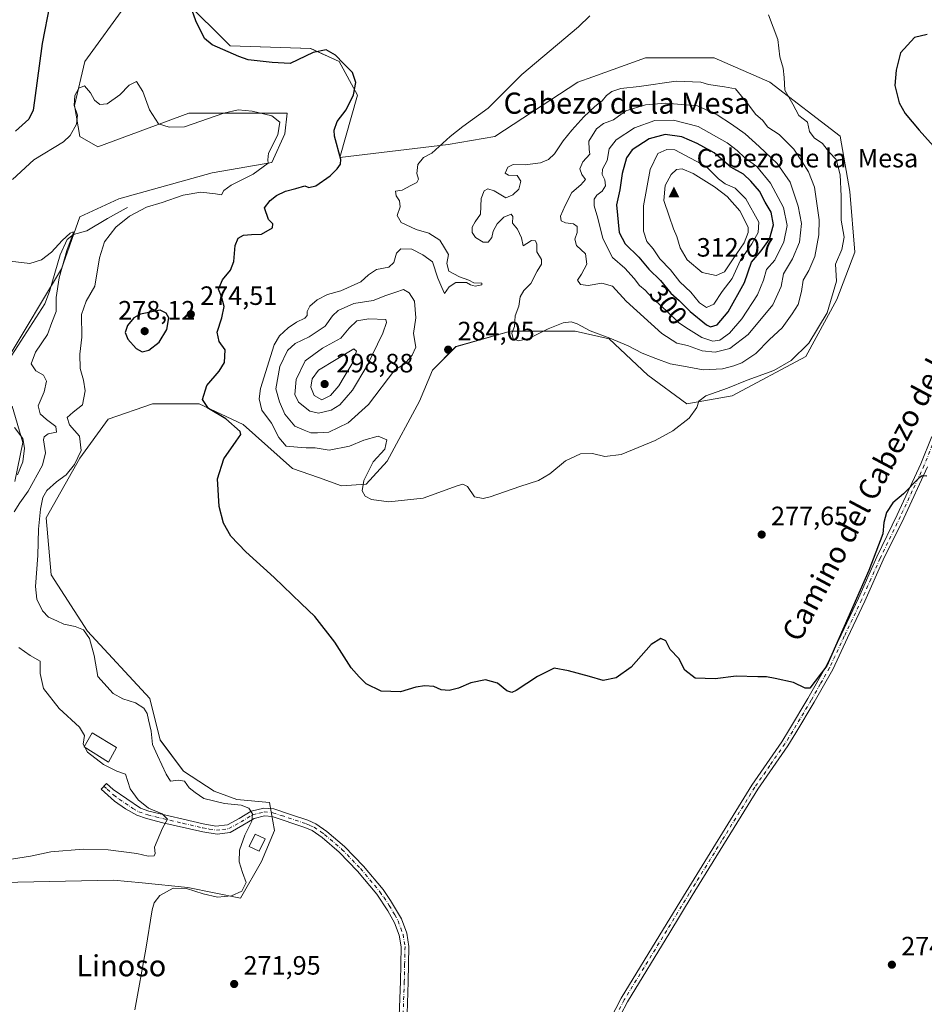
# Model space of a CAD drawing. Units: metres. Extents: x 629403 to 632903, y 4648653 to 4651030.
# Drawn here: x 632216 to 632558, y 4649320 to 4649693 of the extents above; entities that cross this region are included whole.
import ezdxf
from ezdxf.enums import TextEntityAlignment as Align

# ---------------------------------------------------------------- set-up
doc = ezdxf.new("R2010")
doc.units = ezdxf.units.M
doc.header["$MEASUREMENT"] = 0
doc.linetypes.add('DGN Style 4', pattern=[2.638475, 1.318413, -0.659207, 0.001648, -0.659207])
for name, color, linetype, lineweight in [('Camino Cxs', 7, 'Continuous', 0), ('Camino eje', 30, 'DGN Style 4', 13), ('Cima', 7, 'Continuous', 0), ('Corriente natural lineal', 142, 'Continuous', 13), ('Cota de cima', 7, 'Continuous', 0), ('Cultivos herbáceos CxS', 92, 'Continuous', 0), ('Curva de nivel maestra', 30, 'Continuous', 30), ('Curva de nivel normal', 30, 'Continuous', 0), ('Edificación ligera Cxs', 1, 'Continuous', 0), ('Estanque Cxs', 5, 'Continuous', 0), ('Huerta CxS', 92, 'Continuous', 0), ('Matorral CxS', 135, 'Continuous', 0), ('Nombre de cima', 7, 'Continuous', 0), ('Pastizal CxS', 92, 'Continuous', 0), ('Punto de cota en terreno', 7, 'Continuous', 0), ('Rótulo de curva de nivel directora', 7, 'Continuous', 0), ('Rótulo de punto de cota en terreno', 7, 'Continuous', 0), ('Texto cartográfico', 7, 'Continuous', 0)]:
    doc.layers.add(name, color=color, linetype=linetype, lineweight=lineweight)
doc.styles.add('Style-Arial', font='txt')

# ---------------------------------------------------------------- blocks, each defined once
blk = doc.blocks.new('*U17')
at = {"layer": 'Cultivos herbáceos CxS', "color": 92, "linetype": 'Continuous', "lineweight": 0}
for points in [[(632209.0457, 4649366.4369, 266.714), (632251.2055, 4649367.4177, 268.6943), (632262.0213, 4649366.4253, 268.6085), (632279.3211, 4649364.5717, 268.9614), (632299.2477, 4649360.5513, 270.1368), (632307.1237, 4649374.4565, 271.2433), (632312.0663, 4649386.1949, 271.414), (632310.2129, 4649396.6983, 271.6339), (632297.8561, 4649397.9341, 270.8763), (632289.2065, 4649401.0231, 270.7541), (632277.6781, 4649408.6163, 270.7452), (632268.8535, 4649420.3881, 270.4537), (632264.9319, 4649436.0833, 271.2423), (632241.4005, 4649461.5879, 270.1966), (632227.6799, 4649482.8165, 270.9914), (632225.7183, 4649504.3977, 270.3378), (632238.4647, 4649526.9587, 269.4915), (632249.2497, 4649541.6725, 272.3898), (632265.9179, 4649547.5581, 273.3843), (632283.5659, 4649547.5579, 274.8703), (632300.2341, 4649539.7099, 276.4496), (632318.8629, 4649523.0341, 276.6516), (632328.7483, 4649519.6449, 277.1153), (632337.3979, 4649516.5557, 277.8431), (632346.6655, 4649517.1733, 279.8177), (632354.6975, 4649525.8229, 280.8997), (632366.9051, 4649548.5375, 283.3303), (632371.8075, 4649560.3085, 283.9356), (632380.6311, 4649569.1375, 283.8342), (632401.2215, 4649575.0231, 284.7122), (632425.7325, 4649575.0229, 285.1128), (632438.4777, 4649572.0797, 285.5349), (632453.1855, 4649558.3467, 283.4255), (632467.8921, 4649547.5555, 280.6423), (632485.0611, 4649550.5343, 280.1768), (632512.8637, 4649565.3619, 280.4036), (632524.6027, 4649586.9853, 280.4341), (632531.3987, 4649604.9023, 279.0993), (632529.5455, 4649627.7619, 279.3254), (632525.8383, 4649648.7679, 278.311), (632499.2711, 4649669.1563, 280.9947), (632478.2649, 4649678.4239, 281.8363), (632452.3159, 4649678.4241, 281.7816), (632432.3729, 4649671.2327, 281.7211), (632426.7135, 4649669.1921, 281.6281), (632395.3383, 4649648.5929, 280.7156), (632377.6905, 4649645.6499, 280.2128), (632336.7803, 4649640.7379, 275.0253), (632343.3743, 4649664.2881, 274.9237), (632336.5115, 4649677.0407, 274.7304), (632325.7261, 4649681.9451, 275.5575), (632295.3321, 4649682.9261, 275.5165), (632277.6831, 4649700.5831, 274.8828)], [(632256.1127, 4649698.6217, 274.1147), (632240.4259, 4649677.0419, 272.6768), (632236.5039, 4649660.3655, 271.1666), (632238.4647, 4649648.5947, 269.582), (632245.3279, 4649644.6709, 267.9889), (632279.6439, 4649657.4231, 273.3561), (632299.2529, 4649657.4229, 270.4009), (632316.9019, 4649657.4227, 271.7197), (632315.9211, 4649649.5747, 270.4054), (632311.0189, 4649638.7839, 270.3979), (632288.4681, 4649634.8611, 268.7299), (632253.1715, 4649625.0519, 266.941), (632238.4647, 4649618.1865, 266.1414), (632231.6017, 4649598.5681, 265.23), (632211.0117, 4649564.2345, 262.5773)], [(632212.9727, 4649546.5779, 261.9855), (632216.8945, 4649532.8451, 261.4361), (632213.9537, 4649518.1311, 261.4021)]]:
    blk.add_polyline3d(points, dxfattribs=at)
blk = doc.blocks.new('5CIMA')
at = {"layer": 'Matorral CxS', "color": 51, "linetype": 'Continuous', "lineweight": 0}
blk.add_solid([(-0.205, -0.136), (0, 0.273), (0.205, -0.136)], dxfattribs=at)
blk = doc.blocks.new('5PATER')
at = {"layer": 'Huerta CxS', "linetype": 'Continuous', "lineweight": 0}
h = blk.add_hatch(color=51, dxfattribs=at)
edge = h.paths.add_edge_path()
edge.add_ellipse((0, 0), major_axis=(-0.11, -0.111), ratio=0.999422, start_angle=0, end_angle=360)

msp = doc.modelspace()

# ---------------------------------------------------------------- linework, layer by layer
at = {"layer": 'Camino Cxs', "color": 7, "linetype": 'Continuous', "lineweight": 0}
for points in [[(632435.13, 4649307.38, 272.17), (632443.03, 4649322.76, 272.29), (632459.11, 4649349.03, 271.99), (632467.6, 4649362.99, 272.16), (632492.43, 4649403.25, 273.35), (632503.79, 4649419.71, 274.03), (632506.75, 4649424.46, 274.16), (632513.68, 4649436.1, 274.63), (632520.6, 4649448.32, 274.95), (632526.17, 4649460.21, 274.96), (632532.74, 4649474.04, 274.84), (632539.67, 4649489.64, 274.78), (632547.37, 4649505.5, 274.67), (632556.33, 4649524.8, 275.33), (632560.43, 4649535.18, 275.23)], [(632435.13, 4649307.38, 272.17), (632443.03, 4649322.76, 272.29), (632459.11, 4649349.03, 271.99), (632467.6, 4649362.99, 272.16), (632492.43, 4649403.25, 273.35), (632503.79, 4649419.71, 274.03), (632506.75, 4649424.46, 274.16), (632513.68, 4649436.1, 274.63), (632520.6, 4649448.32, 274.95), (632526.17, 4649460.21, 274.96), (632532.74, 4649474.04, 274.84), (632539.67, 4649489.64, 274.78), (632547.37, 4649505.5, 274.67), (632556.33, 4649524.8, 275.33), (632560.43, 4649535.18, 275.23)], [(632558.84, 4649523.73, 275.22), (632549.84, 4649504.33, 274.53), (632542.15, 4649488.49, 274.43), (632535.22, 4649472.9, 274.56), (632528.64, 4649459.04, 274.62), (632523.03, 4649447.06, 274.59), (632516.04, 4649434.73, 274.34), (632509.08, 4649423.04, 273.98), (632506.08, 4649418.21, 273.84), (632494.71, 4649401.76, 273.27), (632469.93, 4649361.56, 272.06), (632461.44, 4649347.61, 271.9), (632445.41, 4649321.42, 272.11), (632437.59, 4649306.21, 271.97)], [(632558.84, 4649523.73, 275.22), (632549.84, 4649504.33, 274.53), (632542.15, 4649488.49, 274.43), (632535.22, 4649472.9, 274.56), (632528.64, 4649459.04, 274.62), (632523.03, 4649447.06, 274.59), (632516.04, 4649434.73, 274.34), (632509.08, 4649423.04, 273.98), (632506.08, 4649418.21, 273.84), (632494.71, 4649401.76, 273.27), (632469.93, 4649361.56, 272.06), (632461.44, 4649347.61, 271.9), (632445.41, 4649321.42, 272.11), (632437.59, 4649306.21, 271.97)], [(632358.95, 4649309.48, 270.35), (632359.63, 4649329, 270.89), (632359.92, 4649342.15, 271.28), (632359.2, 4649346.52, 271.4), (632357.47, 4649351.2, 271.51), (632354.94, 4649355.81, 271.58), (632350.75, 4649362.03, 271.7), (632343.47, 4649370.75, 271.93), (632336.54, 4649377.94, 271.96), (632330.08, 4649383.5, 271.92), (632326.27, 4649386.11, 271.92), (632323.54, 4649387.34, 271.9), (632311.17, 4649391.41, 271.8), (632308.27, 4649391.67, 271.38), (632304.39, 4649390.76, 270.69), (632300.15, 4649388.14, 269.77), (632295.28, 4649385.44, 268.68), (632290.34, 4649384.73, 267.65), (632284.95, 4649385.64, 267), (632269.92, 4649389.1, 265.65), (632263.71, 4649390.65, 265.05), (632260.09, 4649391.92, 264.7), (632255.69, 4649394.38, 264.46), (632251.63, 4649397.29, 263.97), (632246.54, 4649401.79, 263.68), (632248.52, 4649403.96, 264.19), (632251.03, 4649401.68, 264.25), (632261.43, 4649394.57, 265.23), (632264.54, 4649393.48, 265.46), (632285.06, 4649388.63, 267.28), (632289.91, 4649387.77, 267.63), (632294.36, 4649388.29, 268.43), (632298.67, 4649390.68, 269.48), (632303.25, 4649393.51, 270.61), (632308.05, 4649394.65, 271.48), (632311.77, 4649394.32, 271.88), (632318.16, 4649392.21, 271.99), (632324.61, 4649390.09, 272.06), (632327.72, 4649388.68, 272.05), (632331.88, 4649385.84, 272.02), (632338.57, 4649380.08, 272.05), (632345.66, 4649372.72, 271.99), (632353.09, 4649363.82, 271.77), (632355.95, 4649359.74, 271.71), (632360.03, 4649352.7, 271.59), (632362.06, 4649347.28, 271.46), (632362.87, 4649342.35, 271.3), (632362.58, 4649328.91, 270.92), (632362.02, 4649312.81, 270.49)], [(632358.95, 4649309.48, 270.35), (632359.63, 4649329, 270.89), (632359.92, 4649342.15, 271.28), (632359.2, 4649346.52, 271.4), (632357.47, 4649351.2, 271.51), (632354.94, 4649355.81, 271.58), (632350.75, 4649362.03, 271.7), (632343.47, 4649370.75, 271.93), (632336.54, 4649377.94, 271.96), (632330.08, 4649383.5, 271.92), (632326.27, 4649386.11, 271.92), (632323.54, 4649387.34, 271.9), (632311.17, 4649391.41, 271.8), (632308.27, 4649391.67, 271.38), (632304.39, 4649390.76, 270.69), (632300.15, 4649388.14, 269.77), (632295.28, 4649385.44, 268.68), (632290.34, 4649384.73, 267.65), (632284.95, 4649385.64, 267), (632269.92, 4649389.1, 265.65), (632263.71, 4649390.65, 265.05), (632260.09, 4649391.92, 264.7), (632255.69, 4649394.38, 264.46), (632251.63, 4649397.29, 263.97), (632246.54, 4649401.79, 263.68), (632248.52, 4649403.96, 264.19), (632251.03, 4649401.68, 264.25), (632261.43, 4649394.57, 265.23), (632264.54, 4649393.48, 265.46), (632285.06, 4649388.63, 267.28), (632289.91, 4649387.77, 267.63), (632294.36, 4649388.29, 268.43), (632298.67, 4649390.68, 269.48), (632303.25, 4649393.51, 270.61), (632308.05, 4649394.65, 271.48), (632311.77, 4649394.32, 271.88), (632318.16, 4649392.21, 271.99), (632324.61, 4649390.09, 272.06), (632327.72, 4649388.68, 272.05), (632331.88, 4649385.84, 272.02), (632338.57, 4649380.08, 272.05), (632345.66, 4649372.72, 271.99), (632353.09, 4649363.82, 271.77), (632355.95, 4649359.74, 271.71), (632360.03, 4649352.7, 271.59), (632362.06, 4649347.28, 271.46), (632362.87, 4649342.35, 271.3), (632362.58, 4649328.91, 270.92), (632362.02, 4649312.81, 270.49)]]:
    msp.add_polyline3d(points, dxfattribs=at)
at = {"layer": 'Camino eje', "color": 30, "linetype": 'DGN Style 4', "lineweight": 13}
for points in [[(632561.69, 4649534.66, 275.15), (632557.59, 4649524.27, 275.25), (632553.09, 4649514.57, 274.9), (632548.61, 4649504.92, 274.6), (632540.91, 4649489.07, 274.61), (632537.45, 4649481.27, 274.64), (632533.98, 4649473.47, 274.69), (632527.41, 4649459.63, 274.76), (632521.82, 4649447.69, 274.75), (632518.32, 4649441.53, 274.69), (632514.86, 4649435.42, 274.48), (632507.92, 4649423.75, 274.07), (632506.44, 4649421.38, 273.99), (632504.94, 4649418.96, 273.94), (632499.25, 4649410.74, 273.68), (632493.57, 4649402.51, 273.3), (632481.16, 4649382.38, 272.54), (632468.77, 4649362.28, 272.1), (632464.52, 4649355.3, 271.98), (632460.28, 4649348.32, 271.94), (632444.22, 4649322.09, 272.19), (632440.27, 4649314.4, 272.14)], [(632247.53, 4649402.88, 263.78), (632248.79, 4649401.74, 263.88), (632251.33, 4649399.49, 264.1), (632253.36, 4649398.03, 264.2), (632258.56, 4649394.48, 264.7), (632260.76, 4649393.25, 264.88), (632264.13, 4649392.07, 265.13), (632267.23, 4649391.29, 265.43), (632277.49, 4649388.87, 266.43), (632285.01, 4649387.14, 267), (632287.43, 4649386.71, 267.25), (632290.13, 4649386.25, 267.61), (632292.35, 4649386.51, 267.9), (632294.82, 4649386.87, 268.47), (632299.41, 4649389.41, 269.61), (632303.82, 4649392.14, 270.56), (632306.22, 4649392.71, 271.04), (632308.16, 4649393.16, 271.4), (632311.47, 4649392.87, 271.86), (632314.67, 4649391.81, 271.98), (632324.08, 4649388.72, 271.98), (632325.44, 4649388.1, 271.98), (632327, 4649387.4, 271.97), (632329.63, 4649385.6, 271.97), (632330.98, 4649384.67, 271.97), (632337.56, 4649379.01, 272), (632344.57, 4649371.74, 271.96), (632351.92, 4649362.93, 271.72), (632353.35, 4649360.89, 271.68), (632355.45, 4649357.78, 271.64), (632357.49, 4649354.26, 271.59), (632358.75, 4649351.95, 271.55), (632359.77, 4649349.24, 271.49), (632360.63, 4649346.9, 271.43), (632361.4, 4649342.25, 271.3), (632361.25, 4649335.53, 271.09), (632361.11, 4649328.96, 270.91), (632360.49, 4649311.15, 270.42)]]:
    msp.add_polyline3d(points, dxfattribs=at)
at = {"layer": 'Corriente natural lineal', "color": 142, "linetype": 'Continuous', "lineweight": 13}
for points in [[(632256.53, 4649621.81, 267.97), (632255.99, 4649621.53, 267.94), (632248.93, 4649617.65, 267.27), (632241.15, 4649612.97, 266.4), (632236.06, 4649611.57, 265.84), (632233.66, 4649609.63, 265.53), (632231.12, 4649603.85, 265.23), (632227.06, 4649590.01, 264.27), (632225.27, 4649585.34, 264.09), (632212.8, 4649565.89, 262.7), (632204.41, 4649550.93, 261.96)], [(632213.8, 4649538.52, 261.76), (632216.95, 4649534.42, 261.58), (632217.56, 4649530.71, 261.18), (632216.94, 4649525.63, 261.23), (632214.93, 4649520.72, 261.54)]]:
    msp.add_polyline3d(points, dxfattribs=at)
at = {"layer": 'Cultivos herbáceos CxS', "color": 92, "linetype": 'Continuous', "lineweight": 0}
for points in [[(632209.05, 4649366.44, 266.71), (632251.21, 4649367.42, 268.69), (632262.02, 4649366.43, 268.61), (632279.32, 4649364.57, 268.96), (632299.25, 4649360.55, 270.14), (632307.12, 4649374.46, 271.24), (632312.07, 4649386.19, 271.41), (632310.21, 4649396.7, 271.63), (632297.86, 4649397.93, 270.88), (632289.21, 4649401.02, 270.75), (632277.68, 4649408.62, 270.75), (632268.85, 4649420.39, 270.45), (632264.93, 4649436.08, 271.24), (632241.4, 4649461.59, 270.2), (632227.68, 4649482.82, 270.99), (632225.72, 4649504.4, 270.34), (632238.46, 4649526.96, 269.49), (632249.25, 4649541.67, 272.39), (632265.92, 4649547.56, 273.38), (632283.57, 4649547.56, 274.87), (632300.23, 4649539.71, 276.45), (632318.86, 4649523.03, 276.65), (632328.75, 4649519.64, 277.12), (632337.4, 4649516.56, 277.84), (632346.67, 4649517.17, 279.82), (632354.7, 4649525.82, 280.9), (632366.91, 4649548.54, 283.33), (632371.81, 4649560.31, 283.94), (632380.63, 4649569.14, 283.83), (632401.22, 4649575.02, 284.71), (632425.73, 4649575.02, 285.11), (632438.48, 4649572.08, 285.53), (632453.19, 4649558.35, 283.43), (632467.89, 4649547.56, 280.64), (632485.06, 4649550.53, 280.18), (632512.86, 4649565.36, 280.4), (632524.6, 4649586.99, 280.43), (632531.4, 4649604.9, 279.1), (632529.55, 4649627.76, 279.33), (632525.84, 4649648.77, 278.31), (632499.27, 4649669.16, 280.99), (632478.26, 4649678.42, 281.84), (632452.32, 4649678.42, 281.78), (632432.37, 4649671.23, 281.72), (632426.71, 4649669.19, 281.63), (632395.34, 4649648.59, 280.72), (632377.69, 4649645.65, 280.21), (632336.78, 4649640.74, 275.03), (632343.37, 4649664.29, 274.92), (632336.51, 4649677.04, 274.73), (632325.73, 4649681.95, 275.56), (632295.33, 4649682.93, 275.52), (632277.68, 4649700.58, 274.88)], [(632256.11, 4649698.62, 274.11), (632240.43, 4649677.04, 272.68), (632236.5, 4649660.37, 271.17), (632238.46, 4649648.59, 269.58), (632245.33, 4649644.67, 267.99), (632279.64, 4649657.42, 273.36), (632299.25, 4649657.42, 270.4), (632316.9, 4649657.42, 271.72), (632315.92, 4649649.57, 270.41), (632311.02, 4649638.78, 270.4), (632288.47, 4649634.86, 268.73), (632253.17, 4649625.05, 266.94), (632238.46, 4649618.19, 266.14), (632231.6, 4649598.57, 265.23), (632211.01, 4649564.23, 262.58)], [(632212.97, 4649546.58, 261.99), (632216.89, 4649532.85, 261.44), (632213.95, 4649518.13, 261.4)]]:
    msp.add_polyline3d(points, dxfattribs=at)
at = {"layer": 'Curva de nivel maestra', "color": 30, "linetype": 'Continuous', "lineweight": 30, "flags": 128}
for points, elevation in [([(632558.56, 4649520.22), (632556.8, 4649520.28), (632555.56, 4649519.36), (632549.83, 4649513.45), (632545.79, 4649510.06), (632543.3, 4649506.42), (632542.4, 4649502.58), (632542, 4649498.33), (632536.64, 4649484.45), (632520.77, 4649448.39), (632514.39, 4649440), (632512.56, 4649439.93), (632508.2, 4649442.11), (632501.22, 4649443.59), (632498.06, 4649444.3), (632494.73, 4649444.29), (632486.52, 4649444.56), (632478.55, 4649443.47), (632470.99, 4649443.75), (632467.16, 4649446.75), (632464.91, 4649451.27), (632461.62, 4649454.63), (632459.98, 4649457.9), (632458.02, 4649458.75), (632454.47, 4649456.48), (632446.87, 4649447.93), (632441.22, 4649443.88), (632436.28, 4649442.93), (632431.11, 4649444.43), (632423.22, 4649446.54), (632417.77, 4649447.55), (632411.4, 4649444.46), (632403.4, 4649439.12), (632401.79, 4649438.41), (632399.82, 4649438.96), (632396.39, 4649441.92), (632391.82, 4649443.12), (632386.3, 4649441.98), (632381.64, 4649440), (632378.1, 4649439.06), (632375, 4649439.4), (632372.25, 4649440.57), (632368.9, 4649440.92), (632365.49, 4649440.33), (632359.63, 4649438.64), (632352.38, 4649438.82), (632346.75, 4649441.59), (632344.04, 4649444.24), (632341.08, 4649447.72), (632334.8, 4649457.45), (632327.35, 4649467.08), (632322.12, 4649472.04), (632311.97, 4649481.84), (632301.18, 4649491.52), (632295.57, 4649497.47), (632292.8, 4649502.42), (632291.18, 4649508.72), (632290.52, 4649519.1), (632292.9, 4649526.68), (632297.57, 4649533.38), (632299.36, 4649535.86), (632299.14, 4649537), (632293.7, 4649541.81), (632287.09, 4649545.77), (632284.84, 4649549.14), (632286.46, 4649554.47), (632291.18, 4649559.92), (632293.12, 4649563.12), (632293.44, 4649567.9), (632291.15, 4649571.11), (632290.37, 4649574.59), (632292.21, 4649579.99), (632293.05, 4649584.37), (632292.02, 4649588.08), (632290.92, 4649590.87), (632292.42, 4649594.41), (632295.37, 4649598.04), (632296.7, 4649601.37), (632297.2, 4649607.37), (632298.31, 4649610.2), (632300.32, 4649611.26), (632303.41, 4649611.54), (632307.14, 4649611.72), (632311.28, 4649614.05), (632311.38, 4649615.62), (632309.83, 4649617.24), (632308.34, 4649621.7), (632310.42, 4649624.37), (632312.83, 4649626.32), (632316.16, 4649627.93), (632320.08, 4649628.94), (632323.56, 4649629.92), (632325.09, 4649629.38), (632327.65, 4649629.92), (632333.08, 4649633.74), (632335.7, 4649636.35), (632337.06, 4649638.18), (632337.15, 4649639.97), (632334.76, 4649648.76), (632334.59, 4649651.06), (632335.78, 4649654.29), (632339.12, 4649658.73), (632341.92, 4649664.34), (632342.75, 4649669.1), (632341.54, 4649672.77), (632338.18, 4649676.2), (632335.15, 4649679.43), (632331.54, 4649681.34), (632326.7, 4649680.39), (632317.99, 4649676.21), (632311.2, 4649676.61), (632302.1, 4649677.67), (632298.6, 4649678.87), (632288.54, 4649683.3), (632285.63, 4649685.62), (632282.32, 4649692.31), (632279.5, 4649700.26)], 275), ([(632227.14, 4649698.63), (632224.3, 4649683.74), (632221.4, 4649662.27), (632220.8, 4649658.62), (632219.16, 4649655.17), (632214.13, 4649650.62)], 275), ([(632558.67, 4649687.18), (632553.92, 4649686.06), (632548.58, 4649680.31), (632546.99, 4649673.73), (632546.56, 4649667.87), (632548.18, 4649661.29), (632550.34, 4649657.27), (632555.74, 4649651.06), (632563.26, 4649642.58)], 275), ([(632476.8, 4649576.67), (632479.31, 4649577.4), (632483.54, 4649582.32), (632489.73, 4649593.38), (632492.39, 4649601.06), (632495.94, 4649605.35), (632499.09, 4649609.85), (632500.6, 4649615.24), (632499.73, 4649620.04), (632497.52, 4649623.83), (632495.32, 4649627.96), (632492.03, 4649631.69), (632489.31, 4649634.36), (632484.54, 4649637.03), (632478.18, 4649642.49), (632471.82, 4649646.03), (632465.96, 4649648.52), (632459.72, 4649649.43), (632453.69, 4649647.73), (632447.28, 4649643.52), (632445.09, 4649640.61), (632443.46, 4649634.58), (632442.53, 4649628.47), (632441.28, 4649622.78), (632442.3, 4649612.32), (632444.54, 4649608.08), (632449.74, 4649602.93), (632453.5, 4649598.44), (632457.97, 4649594.15), (632461.87, 4649589.34), (632464.96, 4649586.65), (632469.16, 4649582.45), (632475.28, 4649577.38), (632476.8, 4649576.67)], 300), ([(632262.09, 4649567.2), (632264.53, 4649567.82), (632268.44, 4649570.81), (632271.35, 4649575.64), (632272.09, 4649580.04), (632271.17, 4649581.83), (632268.88, 4649582.96), (632261.44, 4649581.47), (632258.94, 4649580.03), (632256.46, 4649577.12), (632255.59, 4649574.48), (632256.65, 4649571.94), (632259.76, 4649568.4), (632262.09, 4649567.2)], 275)]:
    msp.add_lwpolyline(points, dxfattribs=dict(at, elevation=elevation))
at = {"layer": 'Curva de nivel normal', "color": 30, "linetype": 'Continuous', "lineweight": 0, "flags": 128}
for points, elevation in [([(632498.76, 4649694.69), (632502.29, 4649685.36), (632503.01, 4649678.69), (632504.24, 4649674.51), (632504.71, 4649670.94), (632504.9, 4649666.2), (632507.89, 4649660.86), (632510.26, 4649656.56), (632513.44, 4649654.08), (632514.19, 4649650.5), (632515.98, 4649648.1), (632519.1, 4649645.93), (632521.81, 4649642.59), (632524.28, 4649639.95), (632525.79, 4649634.11), (632526.27, 4649626.04), (632526.23, 4649616.99), (632527.34, 4649610.54), (632526.43, 4649605.89), (632524.05, 4649600.37), (632524.45, 4649593.88), (632520.95, 4649581.98), (632514.02, 4649570.4), (632507.35, 4649563.86), (632500.8, 4649560.09), (632490.71, 4649556.53), (632483.2, 4649553.41), (632475.02, 4649550.59), (632472.42, 4649548.51), (632471.69, 4649546.08), (632468.79, 4649542.09), (632462.66, 4649537.25), (632455.86, 4649533.68), (632443.08, 4649528.42), (632436.87, 4649527.61), (632432.24, 4649528.72), (632427.74, 4649528.63), (632421.98, 4649525.95), (632416.08, 4649521.08), (632411.78, 4649518.47), (632404.77, 4649516.25), (632393.59, 4649512.3), (632390.91, 4649511.71), (632387.6, 4649512.4), (632384.94, 4649516.26), (632383.23, 4649517.15), (632381.14, 4649516.53), (632368.29, 4649511.9), (632355.31, 4649510.52), (632348.74, 4649511.32), (632346.3, 4649512.62), (632345.16, 4649514.6), (632345.82, 4649518.5), (632349.33, 4649525.58), (632353.74, 4649530.38), (632354.52, 4649533.96), (632351.18, 4649535.28), (632345.79, 4649533.76), (632340.43, 4649531.54), (632332.77, 4649529.97), (632327.37, 4649530.86), (632324.08, 4649530.88), (632320.77, 4649531.17), (632316.53, 4649531.45), (632313.72, 4649534.77), (632310.96, 4649540.16), (632307.3, 4649545.15), (632306.31, 4649549.46), (632306.8, 4649553.28), (632311.95, 4649569.85), (632313.95, 4649573.22), (632317.28, 4649576.2), (632320.38, 4649578.44), (632323.49, 4649579.9), (632324.38, 4649580.95), (632324.36, 4649582.48), (632325.42, 4649584.49), (632328.24, 4649586.91), (632332.08, 4649588.81), (632337.08, 4649590.3), (632344.63, 4649593.7), (632347.61, 4649596.36), (632350.63, 4649598.33), (632355.27, 4649599.26), (632357.17, 4649600.96), (632358.11, 4649604.56), (632359.78, 4649606.19), (632363.99, 4649605.98), (632368.12, 4649603.89), (632371.77, 4649601.28), (632373.79, 4649595.09), (632375.3, 4649591.52), (632376.31, 4649589.27), (632378.07, 4649591.77), (632380.63, 4649593.39), (632384.62, 4649593.46), (632386.18, 4649592.48), (632387.89, 4649592.05), (632390.4, 4649592.47), (632390.36, 4649593.18), (632387.35, 4649593.32), (632385.53, 4649594.33), (632381.94, 4649595.58), (632377.99, 4649597.68), (632377.13, 4649600.57), (632377.84, 4649604.02), (632376.26, 4649606.48), (632374.49, 4649609.45), (632370.36, 4649612.07), (632365.57, 4649613.4), (632359.9, 4649616.12), (632358.38, 4649618.7), (632359.55, 4649622.04), (632359.35, 4649624.32), (632358.01, 4649626.18), (632357.85, 4649627.89), (632360.25, 4649628.3), (632363.63, 4649630.05), (632365.84, 4649631.18), (632366.48, 4649632.49), (632365.85, 4649634.66), (632366.18, 4649638.04), (632368.43, 4649640.62), (632371.54, 4649642.37), (632378.43, 4649648.58), (632383.24, 4649652.45), (632392.78, 4649659.29), (632405.51, 4649672.03), (632426.89, 4649690.03), (632431.25, 4649694.31)], 280), ([(632259.23, 4649318.39), (632263.46, 4649341.32), (632265.81, 4649356.22), (632266.56, 4649358.78), (632268.69, 4649361.52), (632273.8, 4649364.31), (632278.84, 4649364.25), (632285.16, 4649362.15), (632290.55, 4649361.01), (632295.81, 4649361.44), (632299.76, 4649363.26), (632301.41, 4649366.5), (632300.01, 4649370.26), (632298.7, 4649374.36), (632298.89, 4649378.73), (632300.81, 4649384.4), (632303.53, 4649389.72), (632303.77, 4649392.41), (632302.31, 4649394.55), (632299.42, 4649395.76), (632293.17, 4649396.37), (632285.36, 4649398.25), (632282.03, 4649400.53), (632279.84, 4649402.35), (632278.03, 4649404.77), (632275.76, 4649405.23), (632272.72, 4649404.87), (632271.17, 4649407.48), (632267.86, 4649414.5), (632265.99, 4649418.63), (632265.5, 4649423.79), (632264.47, 4649428.03), (632263.98, 4649430.46), (632262.69, 4649432.46), (632259.57, 4649434.49), (632254.76, 4649435.9), (632251.06, 4649438), (632245.34, 4649444.4), (632243.85, 4649452.33), (632242.12, 4649458.77), (632239.93, 4649461.99), (632236.75, 4649463.36), (632232.43, 4649464.24), (632229.76, 4649465.4), (632226.66, 4649466.79), (632224.32, 4649469.28), (632222.18, 4649473.6), (632221.68, 4649478.47), (632222.57, 4649490.21), (632222.9, 4649500.18), (632223.61, 4649507.72), (632224.45, 4649512.05), (632226.08, 4649514.71), (632229.72, 4649518.05), (632233.28, 4649520.71), (632236.53, 4649524.61), (632238.96, 4649529.83), (632238.39, 4649535.34), (632234.56, 4649539.64), (632233.76, 4649542.31), (632235.92, 4649544.38), (632239.46, 4649547.15), (632240.51, 4649552.46), (632239.88, 4649556.5), (632238.6, 4649560.85), (632238.55, 4649566.33), (632239.21, 4649572.7), (632239.08, 4649581.29), (632240.9, 4649586.37), (632244.22, 4649592.04), (632245.9, 4649602.7), (632247.76, 4649608.78), (632252.04, 4649614.34), (632257.2, 4649618.46), (632263.68, 4649621.91), (632269.66, 4649623.72), (632277.57, 4649626.47), (632284.19, 4649627.61), (632289.82, 4649626.97), (632291.98, 4649626.55), (632292.9, 4649628.19), (632295.64, 4649630.22), (632303.97, 4649634.41), (632309.68, 4649638.54), (632309.48, 4649639.76), (632309.79, 4649642.34), (632313.3, 4649649.2), (632314.1, 4649653.98), (632311.1, 4649656.39), (632303.63, 4649658.26), (632298.3, 4649658.66), (632292.85, 4649657.46), (632278.09, 4649652.22), (632272.2, 4649652.14), (632268.16, 4649653.42), (632264.78, 4649658.74), (632262.3, 4649665.69), (632259.96, 4649669.36), (632257.1, 4649668.03), (632253.59, 4649664.34), (632248.76, 4649660.98), (632246.08, 4649660.67), (632244.07, 4649662.34), (632242.54, 4649665.17), (632240.21, 4649667.74), (632238.15, 4649666.9), (632236.64, 4649664.14), (632236.39, 4649660.29), (632237.61, 4649656.68), (632237.21, 4649653.34), (632234.8, 4649649.04), (632232.38, 4649646.64), (632221.1, 4649639.8), (632213.1, 4649632.39)], 270), ([(632474.03, 4649560.39), (632466.57, 4649561.81), (632461.58, 4649562.65), (632456.2, 4649564.7), (632451.06, 4649566.64), (632445.71, 4649569.42), (632438.78, 4649572.33), (632431.31, 4649575.14), (632426.49, 4649577.8), (632424.13, 4649578.52), (632421.1, 4649578.09), (632415.51, 4649575.9), (632408.17, 4649572.28), (632404.26, 4649571.32), (632402.27, 4649572.09), (632401.72, 4649574.28), (632402.7, 4649576.81), (632403.07, 4649580.76), (632404.4, 4649584.47), (632404.94, 4649588.04), (632406.25, 4649590.37), (632408.92, 4649593.04), (632411.37, 4649597.7), (632413, 4649600.29), (632413.02, 4649602.13), (632411.25, 4649604.99), (632411.2, 4649607.95), (632410.76, 4649609.18), (632409.23, 4649609.32), (632407.39, 4649608.21), (632406.07, 4649607.25), (632405.38, 4649610.25), (632403.86, 4649613.55), (632401.96, 4649615.84), (632402.16, 4649618.35), (632401.54, 4649619.3), (632398.74, 4649618.13), (632396.22, 4649615.6), (632394.76, 4649612.86), (632394.24, 4649610.44), (632392.8, 4649608.7), (632390.94, 4649608.7), (632388.08, 4649610.37), (632386.72, 4649612.37), (632386.71, 4649614.37), (632387.9, 4649616.37), (632389.88, 4649619.31), (632390.11, 4649625.14), (632391.24, 4649628.08), (632392.74, 4649628.84), (632395.1, 4649628.05), (632399.47, 4649625.42), (632402.18, 4649626.62), (632404.44, 4649628.68), (632405.17, 4649631.69), (632403.73, 4649633.93), (632400.55, 4649633.98), (632399.23, 4649634.78), (632400.19, 4649637.04), (632402.3, 4649637.99), (632406.76, 4649637.94), (632412.62, 4649638.64), (632415.56, 4649639.94), (632417.94, 4649642.12), (632421.19, 4649647.02), (632424.49, 4649650.97), (632428.93, 4649656.01), (632433.08, 4649659.96), (632435.86, 4649662.1), (632437.59, 4649664.16), (632439.54, 4649665.59), (632443, 4649666.73), (632449.83, 4649667.5), (632463.89, 4649669.51), (632473.16, 4649669.11), (632476.06, 4649668.23), (632482.16, 4649667.46), (632486.32, 4649666.62), (632490.78, 4649661.14), (632493.99, 4649656.97), (632496.46, 4649654.8), (632498.54, 4649652.19), (632502.75, 4649649.4), (632505.75, 4649646.4), (632508.39, 4649643.77), (632511.43, 4649639.02), (632513.9, 4649635.29), (632516.2, 4649629.52), (632516.88, 4649624.19), (632517.88, 4649617.13), (632517.79, 4649611.37), (632516.29, 4649603.25), (632514, 4649597.89), (632511.88, 4649594.25), (632511.27, 4649590.06), (632509.96, 4649585.12), (632507.67, 4649581.61), (632503.91, 4649576.24), (632499.19, 4649571.89), (632493.93, 4649566.57), (632488.69, 4649562.98), (632485.59, 4649561.94), (632481.36, 4649560.72), (632474.03, 4649560.39)], 285), ([(632459.78, 4649661.27), (632452.28, 4649660.64), (632444.84, 4649658.36), (632440.14, 4649654.95), (632436.42, 4649653.49), (632433.72, 4649651.57), (632430.82, 4649646.85), (632431, 4649643.64), (632431.25, 4649641.93), (632428.61, 4649639), (632427.51, 4649636.42), (632428.23, 4649634.28), (632429.6, 4649632.35), (632427.86, 4649630.32), (632424.42, 4649627.5), (632421.97, 4649622.56), (632420.14, 4649618.44), (632420.38, 4649616.68), (632422.02, 4649615.98), (632425, 4649615.63), (632426.45, 4649614.64), (632426.47, 4649612.34), (632425.54, 4649609.73), (632426.14, 4649607.39), (632429.56, 4649604.24), (632430.1, 4649600.32), (632428.14, 4649596.5), (632426.63, 4649594.3), (632427.74, 4649592.62), (632430.66, 4649592.27), (632435.74, 4649593.13), (632439.76, 4649592.03), (632445.02, 4649586.34), (632458.45, 4649574.1), (632464.09, 4649570.41), (632468.08, 4649569.53), (632473.72, 4649567.57), (632478.64, 4649567.02), (632484.12, 4649568.44), (632491.06, 4649573.76), (632500.37, 4649584.93), (632503.56, 4649591.94), (632504.42, 4649596.66), (632507.77, 4649602.3), (632510.44, 4649608.61), (632511.2, 4649615.74), (632509.95, 4649622.26), (632508.17, 4649627.51), (632506.96, 4649631.38), (632502.04, 4649638.38), (632495.26, 4649644.84), (632489.94, 4649649.69), (632484.83, 4649653.25), (632479.3, 4649656.86), (632471.96, 4649660.26), (632459.78, 4649661.27)], 290), ([(632462.9, 4649654.75), (632455.85, 4649654.68), (632448.16, 4649651.93), (632441.14, 4649647.38), (632438.6, 4649643.94), (632437.72, 4649639.57), (632436.06, 4649636.24), (632435.92, 4649634.3), (632436.91, 4649632.28), (632437.19, 4649629.9), (632435.9, 4649627.9), (632433.89, 4649626.38), (632432.82, 4649624.86), (632432.83, 4649622.44), (632434.2, 4649617.72), (632436.12, 4649610.06), (632439.86, 4649602.83), (632444.52, 4649598.83), (632448, 4649594.98), (632449.94, 4649592.25), (632452.19, 4649590.45), (632454.83, 4649587.61), (632460.16, 4649582.75), (632464.86, 4649578.15), (632468.54, 4649575.75), (632473.57, 4649572.62), (632477.69, 4649571.16), (632480.39, 4649571.54), (632484.06, 4649574.27), (632488.65, 4649579.72), (632494.6, 4649588.78), (632496.89, 4649594.3), (632498.06, 4649598.32), (632501.11, 4649601.84), (632504.5, 4649608.76), (632505.79, 4649614.93), (632504.39, 4649621.72), (632499.56, 4649630.98), (632494.29, 4649637.32), (632489.75, 4649640.53), (632486.96, 4649643.31), (632483.12, 4649646.19), (632472.15, 4649652.46), (632462.9, 4649654.75)], 295), ([(632460.36, 4649643.71), (632456.89, 4649642.14), (632454.07, 4649636.16), (632451.5, 4649622.43), (632451.48, 4649612.79), (632452.74, 4649608.85), (632455.12, 4649606.1), (632457.72, 4649602.37), (632461.75, 4649598.19), (632465.29, 4649593.6), (632469.45, 4649589.76), (632472.72, 4649585.7), (632475.28, 4649583.92), (632478.11, 4649585.22), (632481.3, 4649590.04), (632485, 4649594.98), (632488.19, 4649601.81), (632492.44, 4649607.98), (632494.9, 4649612.31), (632495.08, 4649616.2), (632490.16, 4649625.04), (632486.16, 4649629.09), (632482.36, 4649630.68), (632479.85, 4649632.6), (632475.14, 4649637.25), (632463.3, 4649643.61), (632460.36, 4649643.71)], 305), ([(632466.16, 4649636.42), (632463.99, 4649636.13), (632461.93, 4649634.31), (632459.68, 4649630.1), (632459.2, 4649624.37), (632461.24, 4649618.49), (632462.79, 4649613.69), (632464.05, 4649610.84), (632465.39, 4649606.54), (632467.98, 4649602), (632473.68, 4649597.13), (632478.98, 4649595.99), (632482.14, 4649597.4), (632485.41, 4649602.4), (632489.6, 4649608.36), (632491.06, 4649612.34), (632491.02, 4649614.36), (632487.9, 4649620.51), (632483.16, 4649625.93), (632478.36, 4649629.64), (632470.27, 4649634.58), (632466.16, 4649636.42)], 310), ([(632213.65, 4649506.72), (632215.84, 4649510.09), (632218.97, 4649514.51), (632224.4, 4649524.38), (632225.57, 4649528.99), (632224.74, 4649533.94), (632224.97, 4649535.09), (632226.48, 4649536.22), (632229.64, 4649536.83), (632229.36, 4649538.94), (632225.84, 4649541.54), (632223.44, 4649543.72), (632222.72, 4649546.78), (632224.97, 4649552.03), (632225.94, 4649556.13), (632224.82, 4649558.31), (632221.81, 4649560), (632220.05, 4649562.62), (632221.74, 4649567.05), (632226.25, 4649573.71), (632227.97, 4649578.34), (632229.54, 4649582.42), (632229.58, 4649587.78), (632230.67, 4649595.23), (632233.58, 4649605.5), (632236.03, 4649611.91), (632236, 4649612.52), (632234.83, 4649612.08), (632231.82, 4649609.34), (632227.74, 4649604.87), (632224.01, 4649602.03), (632219.56, 4649600.61), (632212.2, 4649601.43)], 265), ([(632360.8, 4649590.8), (632357.87, 4649589.75), (632354.08, 4649588.54), (632349.37, 4649586.57), (632342.09, 4649585.48), (632336.13, 4649582.82), (632333.94, 4649580.75), (632331.2, 4649576.87), (632325.11, 4649572.8), (632319.92, 4649570.38), (632317.02, 4649567.71), (632314.13, 4649561.68), (632312.58, 4649553.25), (632313.89, 4649548.24), (632315.95, 4649543.6), (632319.79, 4649539.09), (632323.24, 4649537.54), (632325.82, 4649536.51), (632328.34, 4649536.54), (632332.59, 4649536.86), (632339.91, 4649540.32), (632347.58, 4649547.29), (632357.58, 4649560.38), (632361.27, 4649562.68), (632364.06, 4649565.92), (632365.52, 4649568.92), (632364.64, 4649574.06), (632365.42, 4649580.08), (632364.98, 4649586.37), (632363.01, 4649589.54), (632360.8, 4649590.8)], 285), ([(632347.72, 4649579.65), (632343.13, 4649578.93), (632340.22, 4649576.17), (632337.08, 4649572.35), (632330.25, 4649568.57), (632323.68, 4649563.77), (632320.21, 4649556.71), (632319.74, 4649551.08), (632321.13, 4649548.12), (632325.44, 4649544.75), (632328.75, 4649543.96), (632333.42, 4649545.13), (632336.69, 4649547.18), (632341.48, 4649552.71), (632347.01, 4649561.71), (632353.03, 4649574.21), (632354.38, 4649578.32), (632354.08, 4649579.44), (632347.72, 4649579.65)], 290), ([(632342.08, 4649568.38), (632328.75, 4649560.2), (632326.33, 4649557.02), (632325.82, 4649553.82), (632326.99, 4649550.61), (632329.95, 4649548.98), (632333.24, 4649550.7), (632336.37, 4649554.28), (632338.34, 4649557.77), (632341.26, 4649562.46), (632343.04, 4649567.38), (632342.08, 4649568.38)], 295), ([(632240.24, 4649417.96), (632239.8, 4649418.76), (632240.2, 4649422.04), (632238.37, 4649425.29), (632230.65, 4649432.33), (632224.75, 4649439.89), (632223.5, 4649445.5), (632223.55, 4649450.17), (632219.78, 4649452.4), (632215.44, 4649455.4)], 265), ([(632212.68, 4649375.33), (632219.84, 4649376.44), (632227.56, 4649378.04), (632239.76, 4649379.15), (632249.26, 4649378.86), (632260.09, 4649377.41), (632264.26, 4649376.43), (632266.61, 4649376.55), (632266.95, 4649377.47), (632266.77, 4649379.92), (632269.68, 4649387.07), (632271.66, 4649390.41), (632269.55, 4649392.46), (632264.44, 4649394.64), (632260.57, 4649397.75), (632257.56, 4649401.87), (632255.71, 4649407.52), (632252.45, 4649408.62), (632247.45, 4649411.1), (632241.42, 4649415.85), (632240.4, 4649417.68)], 265), ([(632240.24, 4649417.96), (632240.4, 4649417.68)], 265)]:
    msp.add_lwpolyline(points, dxfattribs=dict(at, elevation=elevation))
at = {"layer": 'Edificación ligera Cxs', "color": 1, "linetype": 'Continuous', "lineweight": 0}
msp.add_polyline3d([(632252.35, 4649417.51, 266.37), (632249.32, 4649412.01, 266.48), (632240.17, 4649417.83, 266.77), (632243.14, 4649423.08, 266.65), (632252.35, 4649417.51, 266.37)], dxfattribs=at)
msp.add_3dface([(632252.35, 4649417.51, 266.77), (632249.32, 4649412.01, 266.77), (632240.17, 4649417.83, 266.77), (632243.14, 4649423.08, 266.77)], dxfattribs=at)
at = {"layer": 'Estanque Cxs', "color": 5, "linetype": 'Continuous', "lineweight": 0}
msp.add_polyline3d([(632308.48, 4649383.06, 271.22), (632306.26, 4649378.3, 271.19), (632302.49, 4649380.07, 270.54), (632304.72, 4649384.82, 270.52), (632308.48, 4649383.06, 271.22)], dxfattribs=at)
msp.add_3dface([(632308.48, 4649383.06, 271.22), (632306.26, 4649378.3, 271.19), (632302.49, 4649380.07, 270.54), (632304.72, 4649384.82, 270.52)], dxfattribs=at)
at = {"layer": 'Pastizal CxS', "color": 92, "linetype": 'Continuous', "lineweight": 0}
for points in [[(632277.68, 4649700.58, 274.88), (632295.33, 4649682.93, 275.52), (632325.73, 4649681.95, 275.56), (632336.51, 4649677.04, 274.73), (632343.37, 4649664.29, 274.92), (632336.78, 4649640.74, 275.03), (632377.69, 4649645.65, 280.21), (632395.34, 4649648.59, 280.72), (632426.71, 4649669.19, 281.63), (632432.37, 4649671.23, 281.72), (632452.32, 4649678.42, 281.78), (632478.26, 4649678.42, 281.84), (632499.27, 4649669.16, 280.99), (632525.84, 4649648.77, 278.31), (632529.55, 4649627.76, 279.33), (632531.4, 4649604.9, 279.1), (632524.6, 4649586.99, 280.43), (632512.86, 4649565.36, 280.4), (632485.06, 4649550.53, 280.18), (632467.89, 4649547.56, 280.64), (632453.19, 4649558.35, 283.43), (632438.48, 4649572.08, 285.53), (632425.73, 4649575.02, 285.11), (632401.22, 4649575.02, 284.71), (632380.63, 4649569.14, 283.83), (632371.81, 4649560.31, 283.94), (632366.91, 4649548.54, 283.33), (632354.7, 4649525.82, 280.9), (632346.67, 4649517.17, 279.82), (632337.4, 4649516.56, 277.84), (632328.75, 4649519.64, 277.12), (632318.86, 4649523.03, 276.65), (632300.23, 4649539.71, 276.45), (632283.57, 4649547.56, 274.87), (632265.92, 4649547.56, 273.38), (632249.25, 4649541.67, 272.39), (632238.46, 4649526.96, 269.49), (632225.72, 4649504.4, 270.34), (632227.68, 4649482.82, 270.99), (632241.4, 4649461.59, 270.2), (632264.93, 4649436.08, 271.24), (632268.85, 4649420.39, 270.45), (632277.68, 4649408.62, 270.75), (632289.21, 4649401.02, 270.75), (632297.86, 4649397.93, 270.88), (632310.21, 4649396.7, 271.63), (632312.07, 4649386.19, 271.41), (632307.12, 4649374.46, 271.24), (632299.25, 4649360.55, 270.14), (632279.32, 4649364.57, 268.96), (632262.02, 4649366.43, 268.61), (632251.21, 4649367.42, 268.69), (632209.05, 4649366.44, 266.71)], [(632209.05, 4649366.44, 266.71), (632251.21, 4649367.42, 268.69), (632262.02, 4649366.43, 268.61), (632279.32, 4649364.57, 268.96), (632299.25, 4649360.55, 270.14), (632307.12, 4649374.46, 271.24), (632312.07, 4649386.19, 271.41), (632310.21, 4649396.7, 271.63), (632297.86, 4649397.93, 270.88), (632289.21, 4649401.02, 270.75), (632277.68, 4649408.62, 270.75), (632268.85, 4649420.39, 270.45), (632264.93, 4649436.08, 271.24), (632241.4, 4649461.59, 270.2), (632227.68, 4649482.82, 270.99), (632225.72, 4649504.4, 270.34), (632238.46, 4649526.96, 269.49), (632249.25, 4649541.67, 272.39), (632265.92, 4649547.56, 273.38), (632283.57, 4649547.56, 274.87), (632300.23, 4649539.71, 276.45), (632318.86, 4649523.03, 276.65), (632328.75, 4649519.64, 277.12), (632337.4, 4649516.56, 277.84), (632346.67, 4649517.17, 279.82), (632354.7, 4649525.82, 280.9), (632366.91, 4649548.54, 283.33), (632371.81, 4649560.31, 283.94), (632380.63, 4649569.14, 283.83), (632401.22, 4649575.02, 284.71), (632425.73, 4649575.02, 285.11), (632438.48, 4649572.08, 285.53), (632453.19, 4649558.35, 283.43), (632467.89, 4649547.56, 280.64), (632485.06, 4649550.53, 280.18), (632512.86, 4649565.36, 280.4), (632524.6, 4649586.99, 280.43), (632531.4, 4649604.9, 279.1), (632529.55, 4649627.76, 279.33), (632525.84, 4649648.77, 278.31), (632499.27, 4649669.16, 280.99), (632478.26, 4649678.42, 281.84), (632452.32, 4649678.42, 281.78), (632432.37, 4649671.23, 281.72), (632426.71, 4649669.19, 281.63), (632395.34, 4649648.59, 280.72), (632377.69, 4649645.65, 280.21), (632336.78, 4649640.74, 275.03), (632343.37, 4649664.29, 274.92), (632336.51, 4649677.04, 274.73), (632325.73, 4649681.95, 275.56), (632295.33, 4649682.93, 275.52), (632277.68, 4649700.58, 274.88)], [(632211.01, 4649564.23, 262.58), (632231.6, 4649598.57, 265.23), (632238.46, 4649618.19, 266.14), (632253.17, 4649625.05, 266.94), (632288.47, 4649634.86, 268.73), (632311.02, 4649638.78, 270.4), (632315.92, 4649649.57, 270.41), (632316.9, 4649657.42, 271.72), (632299.25, 4649657.42, 270.4), (632279.64, 4649657.42, 273.36), (632245.33, 4649644.67, 267.99), (632238.46, 4649648.59, 269.58), (632236.5, 4649660.37, 271.17), (632240.43, 4649677.04, 272.68), (632256.11, 4649698.62, 274.11)], [(632256.11, 4649698.62, 274.11), (632240.43, 4649677.04, 272.68), (632236.5, 4649660.37, 271.17), (632238.46, 4649648.59, 269.58), (632245.33, 4649644.67, 267.99), (632279.64, 4649657.42, 273.36), (632299.25, 4649657.42, 270.4), (632316.9, 4649657.42, 271.72), (632315.92, 4649649.57, 270.41), (632311.02, 4649638.78, 270.4), (632288.47, 4649634.86, 268.73), (632253.17, 4649625.05, 266.94), (632238.46, 4649618.19, 266.14), (632231.6, 4649598.57, 265.23), (632211.01, 4649564.23, 262.58)], [(632213.95, 4649518.13, 261.4), (632216.89, 4649532.85, 261.44), (632212.97, 4649546.58, 261.99)], [(632212.97, 4649546.58, 261.99), (632216.89, 4649532.85, 261.44), (632213.95, 4649518.13, 261.4)]]:
    msp.add_polyline3d(points, dxfattribs=at)

# ---------------------------------------------------------------- block references
at = {"layer": 'Cima', "color": 7, "linetype": 'Continuous', "lineweight": 0, "xscale": 10, "yscale": 10, "zscale": 10}
msp.add_blockref('5CIMA', (632463, 4649627, 312.07), dxfattribs=at)
at = {"layer": 'Cultivos herbáceos CxS', "color": 92, "linetype": 'Continuous', "lineweight": 0}
msp.add_blockref('*U17', (0, 0), dxfattribs=at)
at = {"layer": 'Punto de cota en terreno', "color": 7, "linetype": 'Continuous', "lineweight": 0, "xscale": 10, "yscale": 10, "zscale": 10}
for p in [(632280.43, 4649581.4, 274.51), (632263, 4649575, 278.12), (632377.69, 4649568.01, 284.05), (632331, 4649555, 298.88), (632496.18, 4649498.09, 277.65), (632545.38, 4649335.41, 274.65), (632296.82, 4649328.12, 271.95)]:
    msp.add_blockref('5PATER', p, dxfattribs=at)

# ---------------------------------------------------------------- texts
at = {"layer": 'Cota de cima', "color": 7, "linetype": 'Continuous', "lineweight": 0, "style": 'Style-Arial'}
msp.add_text('312,07', height=7, dxfattribs=at).set_placement((632471.6, 4649603.19))
at = {"layer": 'Nombre de cima', "color": 7, "linetype": 'Continuous', "lineweight": 0, "style": 'Style-Arial'}
msp.add_text('Cabezo de la  Mesa', height=7, dxfattribs=at).set_placement((632471.6, 4649636.92))
at = {"layer": 'Rótulo de curva de nivel directora', "color": 7, "linetype": 'Continuous', "lineweight": 0, "style": 'Style-Arial'}
msp.add_text('300', height=7, rotation=309.0355, dxfattribs=at).set_placement((632460.89, 4649584.95), align=Align.MIDDLE_CENTER)
at = {"layer": 'Rótulo de punto de cota en terreno', "color": 7, "linetype": 'Continuous', "lineweight": 0, "style": 'Style-Arial'}
for s, p in [('274,51', (632283.96, 4649584.93)), ('278,12', (632252.99, 4649579.41)), ('284,05', (632381.22, 4649571.54)), ('298,88', (632335.41, 4649559.41)), ('277,65', (632499.71, 4649501.62)), ('274,65', (632548.91, 4649338.94)), ('271,95', (632300.35, 4649331.65))]:
    msp.add_text(s, height=7, dxfattribs=at).set_placement(p)
at = {"layer": 'Texto cartográfico', "color": 7, "linetype": 'Continuous', "lineweight": 0, "style": 'Style-Arial'}
for s, p in [('Cabezo de la Mesa', (632445.26, 4649661.23)), ('Linoso', (632254.18, 4649335.02))]:
    msp.add_text(s, height=8, dxfattribs=at).set_placement(p, align=Align.MIDDLE_CENTER)
msp.add_text('Camino del Cabezo de la Mesa', height=8, rotation=61.9282, dxfattribs=at).set_placement((632543.1, 4649526.59), align=Align.MIDDLE_CENTER)

doc.saveas('drawing.dxf')
